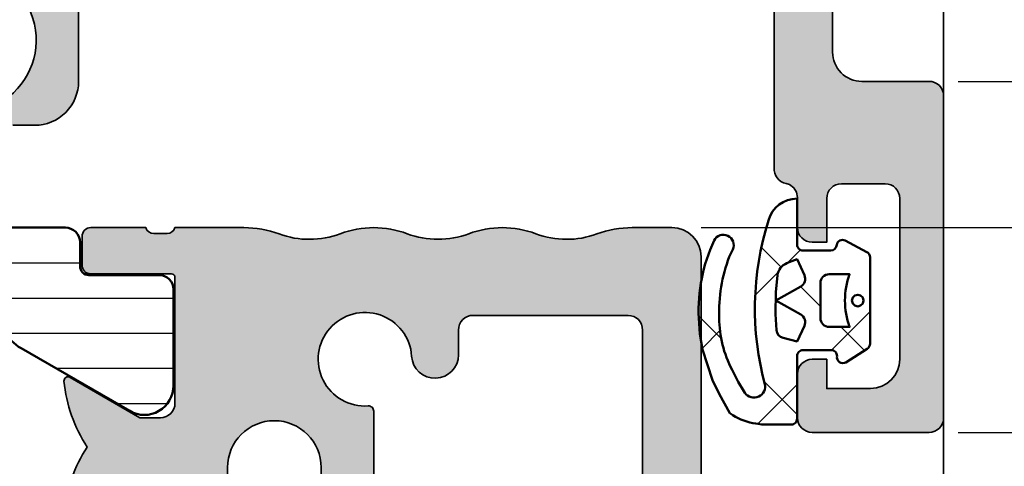
# Model space of a CAD drawing. Units: millimetres. Extents: x 10698 to 11927, y 1263 to 6570.
# Drawn here: x 11801 to 11835, y 4169 to 4184 of the extents above; entities that cross this region are included whole.
import ezdxf

# ---------------------------------------------------------------- set-up
doc = ezdxf.new("R2010")
doc.units = ezdxf.units.MM
doc.header["$PDMODE"] = 3
for name, color, linetype, lineweight in [('S03_AL_Kontur', 255, 'Continuous', 35), ('S04_AL_Schraffur', 253, 'Continuous', 25), ('S05_EPDM_Kontur', 31, 'Continuous', 50), ('S06_EPDM_Schraffur', 43, 'Continuous', 25), ('S07_Isolation_Kontur', 91, 'Continuous', 50), ('S08_Isolation_Schraffur', 103, 'Continuous', 25)]:
    doc.layers.add(name, color=color, linetype=linetype, lineweight=lineweight)
doc.styles.get("Standard").update_dxf_attribs({"font": 'ARIALUNI.TTF'})
doc.dimstyles.get("Standard").update_dxf_attribs({"dimtxt": 5, "dimasz": 1, "dimexe": 0.18, "dimexo": 1, "dimgap": 0.09, "dimtad": 0, "dimdec": 0, "dimzin": 0, "dimdsep": 46, "dimtxsty": 'Standard', "dimcen": 0.09, "dimadec": 0, "dimazin": 0, "dimtfac": 1, "dimtdec": 0, "dimtofl": 0, "dimtmove": 0, "dimatfit": 3, "dimfxl": 1, "dimtfill": 1, "dimtolj": 1, "dimtzin": 0, "dimarcsym": 0})

# ---------------------------------------------------------------- blocks, each defined once
blk = doc.blocks.new('188050_a')
at = {"layer": 'S04_AL_Schraffur'}
h = blk.add_hatch(color=256, dxfattribs=at)
edge = h.paths.add_edge_path()
edge.add_line((-4.800048828125, 31), (-37.800048828125, 31))
edge.add_line((-37.800048828125, 31), (-37.800048828125, 28.89999389648437))
edge.add_line((-37.800048828125, 28.89999389648438), (-37.20001220703125, 28.29999542236328))
edge.add_line((-37.20001220703125, 28.29999542236328), (-36.4000244140625, 28.29999542236328))
edge.add_line((-36.4000244140625, 28.29999542236328), (-36.4000244140625, 29.5))
edge.add_line((-36.4000244140625, 29.5), (-34.29998779296875, 29.5))
edge.add_arc((-34.29840181034797, 29.00164682045033), 0.4983557031961785, -0.18933471120817558, 90.18234017059399, ccw=False)
edge.add_line((-33.800048828125, 29), (-33.800048828125, 18.59999847412109))
edge.add_arc((-34.79945260015347, 18.59940224614979), 0.9994039498786127, -90.03418172242982, 0.03418172242999162, ccw=False)
edge.add_line((-34.800048828125, 17.59999847412109), (-35.4000244140625, 17.59999847412109))
edge.add_arc((-35.40049280216863, 18.59953008601497), 0.9995317216389212, 179.9731507644433, 270.02684923555677, ccw=False)
edge.add_line((-36.4000244140625, 18.59999847412109), (-36.4000244140625, 21.29999542236328))
edge.add_line((-36.4000244140625, 21.29999542236328), (-37.20001220703125, 21.29999542236328))
edge.add_line((-37.20001220703125, 21.29999542236328), (-37.800048828125, 20.69999694824219))
edge.add_line((-37.800048828125, 20.69999694824219), (-37.800048828125, 11.99999237060547))
edge.add_arc((-36.30075431066007, 11.9992868880704), 1.499294683444749, 179.9730398741997, 270.0269601258003)
edge.add_line((-36.300048828125, 10.49999237060547), (-35.354248046875, 10.49999237060547))
edge.add_arc((-35.40599337173853, 11.05360332092573), 0.556023976964848, 275.339850723205, 402.5625697583126)
edge.add_arc((-33.518887398071, 13.41063598081564), 2.471304783988601, -60.78041075869959, 233.2809510729016, ccw=False)
edge.add_arc((-31.79453610093788, 11.05310758770702), 0.5554824546648092, 158.8212270502249, 264.7085130216508)
edge.add_line((-31.84576416015625, 10.49999237060547), (-31.10003662109375, 10.49999237060547))
edge.add_arc((-31.09927991668201, 11.99923566619373), 1.499243486551768, 269.9710814344958, 360.0289185655042)
edge.add_line((-29.60003662109375, 11.99999237060547), (-29.60003662109375, 15))
edge.add_arc((-28.60048875509074, 15.00045213399699), 0.9995479682617968, 89.97408291396818, 180.0259170860319, ccw=False)
edge.add_line((-28.60003662109375, 16), (-6.79998779296875, 16))
edge.add_arc((-6.800318998708008, 14.99972984776946), 1.000270207064243, 0.015474401525580106, 89.98102843489539, ccw=False)
edge.add_line((-5.800048828125, 15), (-5.79791259765625, 9.046134948730467))
edge.add_arc((-5.300054161371463, 8.99999671646242), 0.4999917589887244, 174.7053284606895, 259.4141741061122)
edge.add_line((-5.39190673828125, 8.508514404296875), (-5.27716064453125, 8.475852966308596))
edge.add_line((-5.27716064453125, 8.475852966308594), (-5.1304931640625, 8.36511993408203))
edge.add_line((-5.1304931640625, 8.365119934082031), (-5.03375244140625, 8.208892822265625))
edge.add_line((-5.03375244140625, 8.208892822265625), (-5, 8.028266906738281))
edge.add_line((-5, 8.028266906738281), (-5, 7))
edge.add_arc((-4.500050773934163, 6.999949226065837), 0.4999492286440647, 179.994181144851, 270.005818855149)
edge.add_line((-4.5, 6.5), (-4, 6.5))
edge.add_line((-4, 6.5), (-4, 8))
edge.add_arc((-3.500095319554475, 8.000095319554475), 0.4999046895331274, 89.98907510107239, 180.0109248989275, ccw=False)
edge.add_line((-3.5, 8.5), (-2, 8.499992370605469))
edge.add_arc((-2.000078773752193, 7.999913595592943), 0.5000787812169621, 0.009899655959316078, 89.99097461492448, ccw=False)
edge.add_line((-1.5, 8), (-1.5, 2.5))
edge.add_arc((-2.500079340359662, 2.500079340359889), 1.000079343507007, 270.0045455071105, 359.9954544928895, ccw=False)
edge.add_line((-2.5, 1.5), (-4, 1.5))
edge.add_line((-4, 1.5), (-4, 2.5))
edge.add_line((-4, 2.5), (-4.5, 2.5))
edge.add_arc((-4.500050773934163, 2.000050773934163), 0.4999492286440647, 89.994181144851, 180.005818855149)
edge.add_line((-5, 2), (-5, 0.5))
edge.add_arc((-4.500068948648732, 0.4999310513512683), 0.4999310561057521, 179.9920979772215, 270.0079020227785)
edge.add_line((-4.5, 0), (-0.5, 0))
edge.add_arc((-0.5000330701618623, 0.5000330701618623), 0.5000330712554343, 270.0037893107743, 359.9962106892257)
edge.add_line((0, 0.5), (0, 11.49999237060547))
edge.add_arc((-0.499794458246015, 11.50019791235968), 0.4997945005106069, 359.9764369648964, 450.0235630351036)
edge.add_line((-0.5, 11.99999237060547), (-2.800048828125, 11.99999237060547))
edge.add_arc((-2.800491190317189, 12.99955000841328), 0.9995577356931624, 179.9746432981742, 270.02535670182584, ccw=False)
edge.add_line((-3.800048828125, 12.99999237060547), (-3.800048828125, 19.49999237060547))
edge.add_arc((-4.299998054190837, 19.50004314453963), 0.4999492286440612, 359.9941811448508, 450.0058188551495)
edge.add_line((-4.300048828125, 19.99999237060547), (-4.70001220703125, 19.99999237060547))
edge.add_arc((-4.700062980965413, 19.50004314453963), 0.4999492286440629, 89.9941811448508, 180.0058188551492)
edge.add_line((-5.20001220703125, 19.49999237060547), (-5.20001220703125, 18.90000152587891))
edge.add_arc((-5.700034756745026, 18.90002407559246), 0.5000225502220697, 270.00258389030364, 359.9974161096965, ccw=False)
edge.add_line((-5.70001220703125, 18.40000152587891), (-6.70001220703125, 18.40000152587891))
edge.add_arc((-6.700086595781158, 18.89992713605238), 0.499925615707937, 179.9923486797127, 270.00852559117163, ccw=False)
edge.add_line((-7.20001220703125, 18.89999389648438), (-7.20001220703125, 24.90000152587891))
edge.add_arc((-8.199420004592412, 24.90059372831797), 0.9994079730167668, 359.966049197852, 450.033950802148)
edge.add_line((-8.20001220703125, 25.90000152587891), (-9.2486572265625, 25.90000152587891))
edge.add_arc((-9.24883583015253, 26.39982292228865), 0.4998214283204436, 179.9795262236429, 270.0204737763571, ccw=False)
edge.add_line((-9.7486572265625, 26.40000152587891), (-9.7486572265625, 28.89999389648437))
edge.add_arc((-9.24869236725499, 28.90003666597704), 0.4999648611368457, 89.9959728902403, 180.0049013673038, ccw=False)
edge.add_line((-9.2486572265625, 29.40000152587891), (-5.70001220703125, 29.40000152587891))
edge.add_arc((-5.700064722437673, 28.89994901047226), 0.5000525181641936, 0.006017190304476117, 89.9939828096953, ccw=False)
edge.add_line((-5.20001220703125, 28.90000152587891), (-5.20001220703125, 28.5))
edge.add_arc((-4.700062980965413, 28.49994922606584), 0.4999492286440727, 179.9941811448516, 270.0058188551481)
edge.add_line((-4.70001220703125, 28), (-4.300048828125, 27.99999237060547))
edge.add_arc((-4.300001876716578, 28.49994541997194), 0.4999530515710599, 269.9946192596933, 360.0062549978502)
edge.add_line((-3.800048828125, 28.5), (-3.800048828125, 30))
edge.add_arc((-4.800018414820897, 30.00003041330388), 0.9999695871585886, 359.9982573930469, 450.0017426069529)
edge = h.paths.add_edge_path(flags=16)
edge.add_arc((-30.58972266474984, 27.49394095599223), 1.739696594957096, 0.19955108975568692, 272.5095060445419, ccw=False)
edge.add_arc((-28.12532159572402, 27.47045425116517), 0.7253170474151647, 177.6654137200298, 360.424059896674)
edge.add_line((-27.4000244140625, 27.47582244873047), (-27.4000244140625, 28.89800262451171))
edge.add_arc((-26.90032146080875, 28.89829967125797), 0.49970304154292, 89.9659407198505, 180.0340592801491, ccw=False)
edge.add_line((-26.9000244140625, 29.39800262451172), (-16.79864501953126, 29.39799499511719))
edge.add_arc((-16.8015359109163, 28.89651403550761), 0.5014892921128489, 0.1700734072480259, 89.66971021039632, ccw=False)
edge.add_line((-16.300048828125, 28.89800262451172), (-16.300048828125, 27.47614286081796))
edge.add_arc((-15.56932109331501, 27.47612147780819), 0.7307277351229053, 179.9983233752375, 334.2872406494815)
edge.add_arc((-13.18797820326063, 27.50509872429507), 1.757371369651924, -87.08580569153202, 191.3552112079118, ccw=False)
edge.add_arc((-13.13670779159747, 25.02468943561757), 0.7263092446321519, 86.99503200702382, 266.1781403565649)
edge.add_line((-13.18511962890625, 24.29999542236328), (-9.300048828125, 24.29999542236328))
edge.add_arc((-9.299736184285393, 23.80030806620289), 0.4996874539677688, -0.03584875610437166, 90.03584875610437, ccw=False)
edge.add_line((-8.800048828125, 23.79999542236328), (-8.800048828125, 18.09999847412109))
edge.add_arc((-9.299745409213301, 18.09969505520917), 0.4996966732070488, -90.03479035397987, 0.03479035397987218, ccw=False)
edge.add_line((-9.300048828125, 17.59999847412109), (-31.70001220703125, 17.59999847412109))
edge.add_arc((-31.70032485087086, 18.09968583028149), 0.4996874539677759, 179.9641512438964, 270.03584875610363, ccw=False)
edge.add_line((-32.20001220703125, 18.09999847412109), (-32.20001220703125, 23.79999542236328))
edge.add_arc((-31.70032485087086, 23.80030806620289), 0.4996874539677688, 89.96415124389563, 180.0358487561044, ccw=False)
edge.add_line((-31.70001220703125, 24.29999542236328), (-30.5135498046875, 24.29999542236328))
edge.add_arc((-30.56805452935305, 25.0279541015625), 0.7299963038483923, 274.2819388810529, 445.718061118947)
at = {"layer": 'S03_AL_Kontur'}
for points in [[(-34.9964599609375, 11.42969512939453, -3.379265615290866), (-32.3125, 11.25379180908203, 0.4979676954659068)], [(-31.84576416015625, 10.49999237060547), (-31.10003662109375, 10.49999237060547, 0.4145092538696822), (-29.60003662109375, 11.99999237060547), (-29.60003662109375, 15, -0.4144785609523217)], [(-5.800048828125, 15), (-5.79791259765625, 9.046134948730469, 0.3874169342720259), (-5.39190673828125, 8.508514404296875), (-5.27716064453125, 8.475852966308594), (-5.1304931640625, 8.365119934082031), (-5.03375244140625, 8.208892822265625), (-5, 8.028266906738281), (-5, 7, 0.4142730550295655), (-4.5, 6.5), (-4, 6.5), (-4, 8, -0.41432526188101), (-3.5, 8.5), (-2, 8.499992370605469, -0.4141168217988842), (-1.5, 8), (-1.5, 2.5, -0.4141670903171696), (-2.5, 1.5), (-4, 1.5), (-4, 2.5), (-4.5, 2.5, 0.4142730550295654), (-5, 2), (-5, 0.5, 0.4142943541877976), (-4.5, 0), (-0.5, 0, 0.4141748213615309), (0, 0.5), (0, 11.49999237060547, 0.4144544890598877), (-0.5, 11.99999237060547), (-2.800048828125, 11.99999237060547, -0.4144728305767889), (-3.800048828125, 12.99999237060547), (-3.800048828125, 19.49999237060547, 0.4142730550295702)]]:
    blk.add_lwpolyline(points, format="xyb", dxfattribs=at)
blk = doc.blocks.new('224683_s')
at = {"layer": 'S06_EPDM_Schraffur'}
h = blk.add_hatch(dxfattribs=at)
h.set_pattern_fill('ANSI37', color=256, style=0)
h.set_pattern_definition([(45, (0, 0), (-2.245064030267288, 2.245064030267288), []), (135, (0, 0), (-2.245064030267288, -2.245064030267288), [])])
h.paths.add_polyline_path([(4.740107, -1.994085999999999), (4.739843, -1.992081), (4.748985000000002, -1.990877999999999, 0.3400523151460029), (5.490166, -1.013458), (3.916182999999986, -1.013458, -0.4187407948035483), (3.717178, -0.813460999999989), (3.717178, 0.1362272515910245, -0.4127432932741018), (3.917174999999999, 0.340546, 0.4960125244833749), (4.061172000000004, 0.6285399999999917), (3.665184, 1.371520999999999, 0.2942574361421934), (3.485184, 1.481537), (0.5248117597641884, 1.481537, 0.266248003928544), (0.3581769999999994, 1.383529999999999), (-0.1058120000000001, 0.6565399999999999, 0.648724655983221), (0.1101909999999999, 0.353546, -0.4154102093831863), (0.309181, 0.1535489999999888), (0.309181, -0.8144529999999995, -0.417862050866541), (0.1111830000000191, -1.01445), (-2.03582000000006, -1.01445, 0.4190742652226995), (-2.233818, -1.216461), (-2.233818, -2.222457999999998), (-2.201820000000001, -2.430449999999992, 0.09111991664800893), (-1.913391000000003, -3.218764999999997), (-1.838005, -3.312225), (-1.182982000000003, -3.685311999999999), (-0.7097930000000048, -3.903522999999998), (-0.1896899999999982, -4.085605999999997), (0.3291119999999991, -4.247271), (0.863616999999999, -4.345222), (1.406032000000047, -4.378032000000003, 0.1243921196760612), (4.058380000000161, -3.850706999999922, 1), (3.753701000000001, -3.218565), (3.499404000000006, -3.333333999999998, -0.1044163560074551), (1.408855000000018, -3.676922999999999, -0.1214868143759412), (-0.3593210000000435, -3.241631999999978), (-0.7707979999999992, -3.034810000000005), (-1.089565, -2.835263, -0.8515819427444993), (-0.8933710000000034, -2.109024, 0.143778578192922)])
h.paths.add_polyline_path([(0.9998145307929014, -1.723128875330718, -0.3289844517862741), (0.7266387774440557, -1.494497208894946), (0.6091810000000001, -1.01445), (1.139768947649825, -0.7641642524097809, -0.393863249540168), (1.529472898584754, -0.8888450501933157), (2.007183, -1.741394372651782), (2.484569167361967, -0.8894231618070876, -0.3906478421129392), (2.871240856660133, -0.763332609948344), (3.417178000000002, -1.013458), (3.317178000000012, -1.283411999999998), (3.285524256764964, -1.365119554003346, -0.2819320856963662), (2.87019927040146, -1.681899699839815), (2.296413000000004, -1.740629), (1.537951000000004, -1.756104)], flags=16)
h.paths.add_polyline_path([(1.107187999989999, 0.08153300005309526), (1.107181, 0.7815370000000015, 0.1770873310053548), (2.907176, 0.7815370000000001), (2.907189999640007, 0.08154599993452348, -0.4142184438663609), (2.607190999693338, -0.2184599999866678), (1.407188999968333, -0.218463999966667, -0.4142116097673967)], flags=16)
h.paths.add_polyline_path([(1.908061, 0.8890289999999998), (1.835501, 0.9615890000000001), (1.808943, 1.060707), (1.835501, 1.159825), (1.908061, 1.232385), (2.007179000000001, 1.258943), (2.106297, 1.232385), (2.178856, 1.159825), (2.205415000000001, 1.060707), (2.178856, 0.9615889999999999), (2.106297000000001, 0.8890290000000003), (2.007179000000001, 0.862471)], flags=16)
at = {"layer": 'S05_EPDM_Kontur'}
for points in [[(3.485184, 1.481537), (0.5291819999999999, 1.481537, 0.2722760925516087), (0.358177, 1.38353), (-0.105812, 0.65654, 0.648724655983222), (0.110191, 0.353546, -0.4154102093831697), (0.309181, 0.153549), (0.309181, -0.814453, -0.4178620508665686), (0.111183, -1.01445), (-2.03582, -1.01445, 0.419074265222787), (-2.233818, -1.216461), (-2.233818, -2.222458), (-2.20182, -2.43045, 0.09111991664800856), (-1.913391, -3.218765), (-1.838005, -3.312225), (-1.182982, -3.685312), (-0.709793, -3.903523), (-0.18969, -4.085605999999999), (0.329112, -4.247271), (0.863617, -4.345222), (1.406032, -4.378032, 0.1243921196760552), (4.058380000000001, -3.850707, 1), (3.753701, -3.218565), (3.499404, -3.333334, -0.1044163560074557), (1.408855, -3.676923, -0.1214868143759368), (-0.359321, -3.241632), (-0.770798, -3.03481), (-1.089565, -2.835263, -0.851581942744502), (-0.8933709999999999, -2.109024, 0.1437785781929219), (4.740107, -1.994086), (4.739843, -1.992081), (4.748985, -1.990878, 0.3400523151460034), (5.490166, -1.013458), (3.916183, -1.013458, -0.4187407948035538), (3.717178, -0.813461), (3.717178, 0.139542, -0.407966074937283), (3.917175, 0.340546, 0.4960125244833876), (4.061172, 0.62854), (3.665184, 1.371521, 0.2942574361421922)], [(1.407188999968333, -0.218463999966667), (2.607190999693338, -0.2184599999866678, 0.4142184438663603), (2.907189999640007, 0.08154599993452334), (2.907176, 0.7815369999999997, -0.1770873310053548), (1.107181, 0.781537000000001), (1.107187999989999, 0.08153300005309505, 0.4142116097673966)], [(1.537951, -1.756104), (2.296413000000002, -1.740629), (2.87019927040146, -1.681899699839815, 0.2819320856964016), (3.285524256764988, -1.365119554003285), (3.317178000000011, -1.283411999999996), (3.417178000000001, -1.013458), (2.871240856660133, -0.763332609948344, 0.3906478421129392), (2.484569167361967, -0.8894231618070876), (2.007183, -1.741394372651782), (1.529472898584754, -0.8888450501933156, 0.3938632495401681), (1.139768947649825, -0.7641642524097809), (0.6091810000000001, -1.01445), (0.7268804240131037, -1.495484812811305, 0.3280457298873901), (0.9998145307929011, -1.723128875330718)]]:
    blk.add_lwpolyline(points, format="xyb", close=True, dxfattribs=at)
blk.add_lwpolyline([(1.908061, 1.232385), (1.835501, 1.159825), (1.808943, 1.060707), (1.835501, 0.9615889999999999), (1.908061, 0.8890290000000001), (2.007179, 0.8624709999999999), (2.106297, 0.8890290000000001), (2.178856, 0.9615889999999999), (2.205415, 1.060707), (2.178856, 1.159825), (2.106297, 1.232385), (2.007179, 1.258943)], close=True, dxfattribs=at)
blk = doc.blocks.new('183980_s')
at = {"layer": 'S04_AL_Schraffur'}
h = blk.add_hatch(color=256, dxfattribs=at)
edge = h.paths.add_edge_path()
edge.add_arc((-14.60000038146973, 6.800000429153442), 1.600000381469746, 8.537734426961354e-06, 180.0000085377344)
edge.add_line((-16.20000076293945, 6.800000190734863), (-16.19998741149902, 0.4999998509883889))
edge.add_arc((-16.69973178103373, 0.4997443694585399), 0.4997444348389374, -90.02930807507181, 0.029290999596412348, ccw=False)
edge.add_line((-16.69998741149902, 0), (-17.99999999999999, 8.092194548199993e-06))
edge.add_arc((-18.26752059199316, -0.07882835434838853), 0.2788950563274346, 16.41987641949222, 91.16458937409766)
edge.add_line((-18.27318899999136, 0.2000090921944775), (-18.72678299999136, 0.2000090921944776))
edge.add_arc((-18.73244365946857, -0.07885900344854235), 0.2789255417371472, 88.83712992711355, 163.5754054446456)
edge.add_line((-18.99998699999151, 8.092194548225962e-06), (-20.87999800000003, 8.092194548643408e-06))
edge.add_arc((-20.87999799999989, 0.3000080921945028), 0.2999999999999944, 179.9999999999992, 269.9999999999993, ccw=False)
edge.add_line((-21.17999800000007, 0.3000080921945028), (-21.17999800000008, 1.279982411237288))
edge.add_arc((-20.87999799999989, 1.27998241123737), 0.3000000000000043, 90, 179.9999999999998, ccw=False)
edge.add_line((-20.87999799999989, 1.579982411237324), (-18.11999999999989, 1.579982411237324))
edge.add_arc((-18.11999999999989, 1.699982411237443), 0.1199999999999979, 270, 360.0000000000002)
edge.add_line((-18, 1.699982411237443), (-18, 6.000008092194652))
edge.add_arc((-18.5, 6.000008092194548), 0.5000000000000036, 4.071109992273273e-13, 90.00000000000081)
edge.add_line((-18.5, 6.500008092194548), (-19.19999999999999, 6.500008092194547))
edge.add_line((-19.19999999999982, 6.500008092194548), (-21.5882224875933, 5.1212877550833))
edge.add_arc((-21.66188021535163, 5.238127876842782), 0.1381197846482921, 174.3774224492064, 302.2279331403704, ccw=False)
edge.add_arc((-16.82339113815215, 4.76178485102082), 5.000000000000009, 146.7945320817289, 174.3774224492065, ccw=False)
edge.add_arc((-16.82339113815215, 10.2382156117792), 5.000000000000128, 185.6225775507937, 213.2054679182708, ccw=False)
edge.add_arc((-21.66188021535163, 9.761872585957235), 0.1381197846482913, 57.77206685962898, 185.6225775507934, ccw=False)
edge.add_line((-21.58822248759361, 9.878712707716659), (-19.20000000000013, 8.499992370605405))
edge.add_line((-19.19999999999982, 8.499992370605469), (-18.4999999999998, 8.499992370605469))
edge.add_arc((-18.5, 8.999992370605469), 0.4999999999999964, 270.0000000000004, 360.0000000000002)
edge.add_line((-18, 8.999992370605469), (-18, 13.30001805156267))
edge.add_arc((-18.11999999999989, 13.30001805156257), 0.1200000000000117, 359.9999999999991, 449.9999999999984)
edge.add_line((-18.11999999999989, 13.42001805156269), (-20.87999799999989, 13.42001805156269))
edge.add_arc((-20.87999799999989, 13.72001805156265), 0.3000000000000096, 179.9999999999997, 270, ccw=False)
edge.add_line((-21.17999800000007, 13.72001805156265), (-21.17999800000007, 14.69999237060542))
edge.add_arc((-20.87999799999989, 14.69999237060551), 0.3000000000000078, 89.99999999999932, 179.9999999999993, ccw=False)
edge.add_line((-20.87999799999989, 14.99999237060547), (-18.99998699999138, 14.99999237060547))
edge.add_arc((-18.73244365946857, 15.07885946624856), 0.2789255417371506, 196.4245945553545, 271.1628700728864)
edge.add_line((-18.72678299999143, 14.79999137060554), (-18.27318899999143, 14.79999137060554))
edge.add_arc((-18.26752059199316, 15.07882881714841), 0.2788950563274343, 268.8354106259016, 343.5801235805077)
edge.add_line((-18, 14.99999237060547), (-15.64499476263497, 14.99999342750339))
edge.add_arc((-15.64499319187735, 11.49999342750357), 3.500000000000095, 69.79484680009858, 90.00002571365388, ccw=False)
edge.add_arc((-13.40000625326911, 17.59999618510733), 2.999999999791845, 249.7948468000988, 290.6096544697784)
edge.add_arc((-11.20000654871546, 11.74998504973792), 3.25001031891825, 69.39034553022162, 110.6096544697784, ccw=False)
edge.add_arc((-9.00000684750421, 17.59999617621975), 2.999999990296504, 249.3903455302216, 290.6097540330434)
edge.add_arc((-6.800006551985007, 11.75001432355702), 3.249983127822104, 69.3902459669568, 110.60975403304349, ccw=False)
edge.add_arc((-4.60000625312432, 17.59999618510574), 2.999999999790043, 249.3902459669565, 290.2053054203743)
edge.add_arc((-2.355003108351866, 11.49999939189092), 3.49999999999996, 90.00002571365428, 110.20530542037471, ccw=False)
edge.add_line((-2.355004679109697, 14.99999939189047), (-1.000000476837204, 14.99999999999999))
edge.add_arc((-1.000003646200184, 13.99999659221749), 1.000003407787594, 0.0001952508932845376, 89.99981840948311, ccw=False)
edge.add_line((-2.384185791015625e-07, 14), (-1.562564029447371e-18, 0.4999998509883916))
edge.add_arc((-0.5000436164459643, 0.500043616459152), 0.5000436183613475, 270.0049976405861, 359.99498528393843, ccw=False)
edge.add_line((-0.5, 0), (-11.26798820495605, 0))
edge.add_arc((-11.26623291196574, 1.002994966792812), 1.002996502718428, 210.0987851076534, 269.89972952924313, ccw=False)
edge.add_line((-12.13398742675781, 0.4999998509883881), (-12.8660366704093, 1.768084938990908))
edge.add_arc((-11.99998760235076, 2.268043949025468), 0.9999999999999776, 180.0001567386478, 209.9972881627707, ccw=False)
edge.add_line((-12.99998760234712, 2.26804121342002), (-13.00000000000018, 6.800000667571994))
edge = h.paths.add_edge_path(flags=16)
edge.add_line((-8.299999109533928, 10.65237469231488), (-8.299987792968574, 11.49999999999993))
edge.add_arc((-7.800246063112354, 11.5002582701436), 0.4997417965942889, 89.97038912901672, 180.0296108709833, ccw=False)
edge.add_line((-7.79998779296875, 12), (-2.5, 11.99999237060547))
edge.add_arc((-2.500034584135392, 11.49995754744555), 0.5000348243559152, 0.004864365610103505, 89.99603722602387, ccw=False)
edge.add_line((-1.999999761581421, 11.5), (-2, 2.5))
edge.add_arc((-2.500043559431106, 2.500043559431333), 0.5000435613285634, 270.0049911083112, 359.9950088916888, ccw=False)
edge.add_line((-2.5, 2), (-10.19998741149902, 2))
edge.add_arc((-10.19961519773415, 3.00038461631425), 1.000384685559084, 180.022042073189, 269.97868192246125, ccw=False)
edge.add_line((-11.19999980926514, 2.999999761581421), (-11.19999980926514, 8.726457821138917))
edge.add_arc((-11.37771353659764, 8.726457821138865), 0.1777137273323497, 0, 93.94472724506662)
edge.add_arc((-11.50000975219746, 10.49995993052471), 1.599999999999998, 3.6376596951112106, 273.94472724506664, ccw=False)
edge.add_arc((-9.102424584359596, 10.65238540542168), 0.8024254748969073, 183.6376596951111, 359.9992350494642)
at = {"layer": 'S03_AL_Kontur'}
for points in [[(-13, 6.800000667572021, 0.9999999999999999), (-16.20000076293945, 6.800000190734863), (-16.19998741149902, 0.4999998509883881, -0.414513149708406), (-16.69998741149902, 0), (-18, 8.092194548225962e-06, 0.33821247423696), (-18.27318899999136, 0.2000090921944775), (-18.72678299999143, 0.2000090921944775, 0.3381811729244386), (-18.99998699999151, 8.092194548225962e-06), (-20.87999799999989, 8.092194548225962e-06, -0.414213562373095), (-21.17999800000007, 0.3000080921945028), (-21.17999800000007, 1.27998241123737, -0.414213562373095), (-20.87999799999989, 1.579982411237324), (-18.11999999999989, 1.579982411237324, 0.414213562373095), (-18, 1.699982411237443), (-18, 6.000008092194548, 0.414213562373096), (-18.5, 6.500008092194548), (-19.19999999999982, 6.500008092194548), (-21.58822248759361, 5.121287755083358, -0.6239627646123211), (-21.79933548774943, 5.251660171599497, -0.1209375493319802), (-21.00695140790504, 7.500000231400008, -0.1209375493319779), (-21.79933548774943, 9.74834029120052, -0.623962764612312), (-21.58822248759361, 9.878712707716659), (-19.19999999999982, 8.499992370605469), (-18.5, 8.499992370605469, 0.414213562373095), (-18, 8.999992370605469), (-18, 13.30001805156257, 0.414213562373095), (-18.11999999999989, 13.42001805156269), (-20.87999799999989, 13.42001805156269, -0.414213562373095), (-21.17999800000007, 13.72001805156265), (-21.17999800000007, 14.69999237060551, -0.414213562373095), (-20.87999799999989, 14.99999237060547), (-18.99998699999151, 14.99999237060547, 0.3381811729244386), (-18.72678299999143, 14.79999137060554), (-18.27318899999136, 14.79999137060554, 0.338212474236961), (-18, 14.99999237060547), (-15.64499476263518, 14.99999342750334, -0.08839084890310447), (-14.43615407104926, 14.78461029708774, 0.1799951024223029), (-12.34400813860248, 14.79199547631606, -0.1818178350263862), (-10.056004958828, 14.79199547631606, 0.1818182838142766), (-7.944003856699965, 14.79199731133554, -0.1818187326022383), (-5.656009247270504, 14.79199731133554, 0.179996236629486), (-3.563850955576072, 14.78461304988195, -0.08839129213234859), (-2.355004679109697, 14.99999939189047), (-1.000000476837158, 15, -0.4142116359795737), (-2.384185791015625e-07, 14), (0, 0.4999998509883881, -0.4141623806224094), (-0.5, 0), (-11.26798820495605, 0, -0.267018506342274), (-12.13398742675781, 0.4999998509883881), (-12.86603667040936, 1.768084938991024, -0.1316397641437604), (-12.99998760234712, 2.26804121342002)], [(-8.299999109533928, 10.65237469231488), (-8.29998779296875, 11.5, -0.4145163334312669), (-7.79998779296875, 12), (-2.5, 11.99999237060547, -0.4141684391876987), (-1.999999761581421, 11.5), (-2, 2.5, -0.4141625346911752), (-2.5, 2), (-10.19998741149902, 2, -0.4139919247725354), (-11.19999980926514, 2.999999761581421), (-11.19999980926514, 8.726457821138865, 0.4345256355531828), (-11.38993919249378, 8.903750523245435, -2.423392222867206), (-9.903233365739197, 10.60147432186932, 0.9687423635533384)]]:
    blk.add_lwpolyline(points, format="xyb", close=True, dxfattribs=at)
blk = doc.blocks.new('224091_s')
at = {"layer": 'S08_Isolation_Schraffur'}
h = blk.add_hatch(dxfattribs=at)
h.set_pattern_fill('LINIE', color=256, scale=1.2, angle=90, style=0)
h.set_pattern_definition([(90, (0, 0), (-1.2, 7.347638122934263e-17), [])])
edge = h.paths.add_edge_path()
edge.add_arc((5.402813706516216, 1.049999887480797), 0.9999999999999993, 270.0000329426778, 389.9999965993447)
edge.add_line((6.268839139976969, 1.549999836079909), (4.126628973339257, 5.260417193770319))
edge.add_arc((2.827590823148133, 4.510417270871651), 1.499999999999996, 29.99999659934479, 62.03502207168784)
edge.add_line((3.53098848263605, 5.83526885977771), (2.825534113504027, 6.209812662478452))
edge.add_arc((3.059999999999999, 6.651429858780474), 0.5000000000000004, 180.0000000000003, 242.035022071688, ccw=False)
edge.add_line((2.559999999999999, 6.651429858780471), (2.559999999999998, 8.348559549375887))
edge.add_arc((3.06, 8.348559549375885), 0.5000000000000018, 117.9650629195558, 179.9999999999998, ccw=False)
edge.add_line((2.825533458419476, 8.79017639787611), (3.530991591573, 9.164723540432147))
edge.add_arc((2.827591966831424, 10.48957408593282), 1.500000000000009, 297.9650629195559, 330.0000112212825)
edge.add_line((4.126630219394309, 9.739574340347271), (6.26884344711957, 13.44999816960964))
edge.add_arc((5.402817945410982, 13.949998), 1, 330.0000112212829, 449.9999999999999)
edge.add_line((5.402817945410983, 14.949998), (2.120000000000002, 14.949998))
edge.add_arc((2.12, 14.449998), 0.5, 89.9999999999998, 179.9999999999998)
edge.add_line((1.62, 14.44999800000001), (1.62, 12.049997))
edge.add_arc((1.320000000000001, 12.049997), 0.2999999999999992, -89.99999999999949, 1.0231815394945443e-12, ccw=False)
edge.add_line((1.320000000000004, 11.749997), (0.500001999999997, 11.749997))
edge.add_arc((0.4999988188565768, 11.25000018114342), 0.4999968188666964, 89.99963546549674, 180.0003645345028)
edge.add_line((2e-06, 11.249997), (2e-06, 3.749996999999999))
edge.add_arc((0.4999993210908015, 3.749994321090802), 0.4999973210979781, 179.9996930179738, 270.0003069820261)
edge.add_line((0.500001999999998, 3.249997), (1.320000000000001, 3.249997))
edge.add_arc((1.320000000000001, 2.949997000000001), 0.2999999999999994, -2.2737367544323206e-13, 89.99999999999989, ccw=False)
edge.add_line((1.62, 2.949997), (1.62, 0.549998000000079))
edge.add_arc((2.120000000000001, 0.5499980000000788), 0.5000000000000004, 180, 270.0000329426778)
edge.add_line((2.120000287479097, 0.0499980000001613), (5.402814281474409, 0.0499998874809634))
at = {"layer": 'S07_Isolation_Kontur'}
blk.add_lwpolyline([(5.402814281474409, 0.0499998874809634, 0.5773500577527034), (6.268839139976969, 1.549999836079909), (4.126628973339257, 5.260417193770317, 0.1406966841106516), (3.530988482636049, 5.835268859777711), (2.825534113504026, 6.209812662478451, -0.2774891163015092), (2.559999999999999, 6.651429858780472), (2.559999999999998, 8.348559549375887, -0.2774887169022053), (2.825533458419476, 8.79017639787611), (3.530991591572999, 9.164723540432147, 0.1406963407247656), (4.126630219394309, 9.739574340347271), (6.268843447119569, 13.44999816960964, 0.57735020390685), (5.402817945410979, 14.949998), (2.120000000000001, 14.949998, 0.414213562373095), (1.62, 14.449998), (1.62, 12.049997, -0.4142135623730976), (1.320000000000002, 11.749997), (0.5000019999999967, 11.749997, 0.414217289343059), (2e-06, 11.249997), (2e-06, 3.749996999999999, 0.4142167009307443), (0.5000019999999967, 3.249997), (1.320000000000001, 3.249997, -0.414213562373095), (1.62, 2.949997), (1.62, 0.5499980000000791, 0.4142137307744608), (2.120000287479097, 0.04999800000016131)], format="xyb", close=True, dxfattribs=at)
blk = doc.blocks.new('167260_s')
at = {"layer": 'S03_AL_Kontur', "rotation": 270}
blk.add_blockref('224091_s', (23.4999885559082, 15), dxfattribs=at)
at = {"layer": 'S03_AL_Kontur'}
blk.add_blockref('183980_s', (56.5, 0), dxfattribs=at)
blk = doc.blocks.new('*D734')
at = {"color": 0, "lineweight": -2, "transparency": 16777216}
for p, q in [((11752.12019251298, 4188.026254805986), (11752.12019251298, 4041.943065828271)), ((11832.52015623256, 4175.208749315133), (11832.52015623256, 4041.943065828271)), ((11753.12019251298, 4042.123065828271), (11778.92696837004, 4042.123065828271)), ((11831.52015623256, 4042.123065828271), (11805.7133803755, 4042.123065828271))]:
    blk.add_line(p, q, dxfattribs=at)
at = {"color": 0, "transparency": 16777216}
for points in [[(11753.12019251298, 4042.289732494938), (11753.12019251298, 4041.956399161605), (11752.12019251298, 4042.123065828271)], [(11831.52015623256, 4042.289732494938), (11831.52015623256, 4041.956399161605), (11832.52015623256, 4042.123065828271)]]:
    blk.add_solid(points, dxfattribs=at)
at = {"layer": 'Defpoints', "color": 0, "transparency": 16777216}
for p in [(11752.12019251298, 4189.026254805986), (11832.52015623256, 4176.208749315133), (11832.52015623256, 4042.123065828271)]:
    blk.add_point(p, dxfattribs=at)
at = {"color": 0, "transparency": 16777216, "insert": (11792.32017437277, 4042.123065828271), "char_height": 5, "attachment_point": 5, "bg_fill": 3, "box_fill_scale": 1.1, "bg_fill_color": 256, "bg_fill_true_color": 13158600, "bg_fill_transparency": 0}
blk.add_mtext('\\A1;80 [3{\\H1.000000x;\\S5/32;}"]', dxfattribs=at)
blk = doc.blocks.new('*D735')
at = {"color": 0, "lineweight": -2, "transparency": 16777216}
for p, q in [((11832.52015623256, 4173.95890801158), (11832.52015623256, 4058.114033613338)), ((11767.72015623255, 4167.476722738147), (11767.72015623255, 4058.114033613338)), ((11768.72015623255, 4058.294033613338), (11786.92817806066, 4058.294033613338)), ((11831.52015623256, 4058.294033613338), (11813.31213440445, 4058.294033613338))]:
    blk.add_line(p, q, dxfattribs=at)
at = {"color": 0, "transparency": 16777216}
for points in [[(11768.72015623255, 4058.460700280004), (11768.72015623255, 4058.127366946671), (11767.72015623255, 4058.294033613338)], [(11831.52015623256, 4058.460700280004), (11831.52015623256, 4058.127366946671), (11832.52015623256, 4058.294033613338)]]:
    blk.add_solid(points, dxfattribs=at)
at = {"layer": 'Defpoints', "color": 0, "transparency": 16777216}
for p in [(11832.52015623256, 4174.95890801158), (11767.72015623255, 4168.476722738147), (11832.52015623256, 4058.294033613338)]:
    blk.add_point(p, dxfattribs=at)
at = {"color": 0, "transparency": 16777216, "insert": (11800.12015623256, 4058.294033613338), "char_height": 5, "attachment_point": 5, "bg_fill": 3, "box_fill_scale": 1.1, "bg_fill_color": 256, "bg_fill_true_color": 13158600, "bg_fill_transparency": 0}
blk.add_mtext('\\A1;65 [2{\\H1.000000x;\\S9/16;}"]', dxfattribs=at)
blk = doc.blocks.new('*D738')
at = {"color": 0, "lineweight": -2, "transparency": 16777216}
for p, q in [((11824.22015575571, 4177.208722612262), (11851.53861269831, 4177.208722612262)), ((11851.35861269831, 4176.208722612262), (11851.35861269831, 4163.208538684637)), ((11851.35861269831, 4169.70863064845), (11869.25585302831, 4164.449684775234)), ((11869.25585302831, 4164.449684775234), (11869.25585302831, 4164.269684775234)), ((11824.2201050649, 4162.208538684637), (11851.53861269831, 4162.208538684637))]:
    blk.add_line(p, q, dxfattribs=at)
at = {"color": 0, "transparency": 16777216}
for points in [[(11851.19194603164, 4176.208722612262), (11851.52527936497, 4176.208722612262), (11851.35861269831, 4177.208722612262)], [(11851.19194603164, 4163.208538684637), (11851.52527936497, 4163.208538684637), (11851.35861269831, 4162.208538684637)]]:
    blk.add_solid(points, dxfattribs=at)
at = {"layer": 'Defpoints', "color": 0, "transparency": 16777216}
for p in [(11823.22015575571, 4177.208722612262), (11823.2201050649, 4162.208538684637), (11851.35861269831, 4162.208538684637)]:
    blk.add_point(p, dxfattribs=at)
at = {"color": 0, "transparency": 16777216, "insert": (11869.25585302831, 4153.059289140857), "char_height": 5, "attachment_point": 5, "rotation": 90, "bg_fill": 3, "box_fill_scale": 1.1, "bg_fill_color": 256, "bg_fill_true_color": 13158600, "bg_fill_transparency": 0}
blk.add_mtext('\\A1;15 [{\\H1.000000x;\\S19/32;}"]', dxfattribs=at)
blk = doc.blocks.new('*D741')
at = {"color": 0, "lineweight": -2, "transparency": 16777216}
for p, q in [((11845.38204442935, 4176.208749315133), (11866.17017546325, 4190.420085904636)), ((11866.17017546325, 4190.420085904636), (11866.17017546325, 4190.600085904636)), ((11833.02015623256, 4182.208745500436), (11845.56204442935, 4182.208745500436)), ((11845.38204442935, 4171.20875312983), (11845.38204442935, 4181.208745500436)), ((11833.02015623256, 4170.20875312983), (11845.56204442935, 4170.20875312983))]:
    blk.add_line(p, q, dxfattribs=at)
at = {"color": 0, "transparency": 16777216}
for points in [[(11845.21537776268, 4181.208745500436), (11845.54871109601, 4181.208745500436), (11845.38204442935, 4182.208745500436)], [(11845.21537776268, 4171.20875312983), (11845.54871109601, 4171.20875312983), (11845.38204442935, 4170.20875312983)]]:
    blk.add_solid(points, dxfattribs=at)
at = {"layer": 'Defpoints', "color": 0, "transparency": 16777216}
for p in [(11832.02015623256, 4182.208745500436), (11845.38204442935, 4182.208745500436), (11832.02015623256, 4170.20875312983)]:
    blk.add_point(p, dxfattribs=at)
at = {"color": 0, "transparency": 16777216, "insert": (11866.17017546324, 4201.810481539017), "char_height": 5, "attachment_point": 5, "rotation": 90, "bg_fill": 3, "box_fill_scale": 1.1, "bg_fill_color": 256, "bg_fill_true_color": 13158600, "bg_fill_transparency": 0}
blk.add_mtext('\\A1;12 [{\\H1.000000x;\\S15/32;}"]', dxfattribs=at)

msp = doc.modelspace()

# ---------------------------------------------------------------- linework, layer by layer
at = {"layer": 'S03_AL_Kontur'}
msp.add_line((11832.52015623256, 4187.708712304956), (11832.52015623256, 4162.209103718204), dxfattribs=at)

# ---------------------------------------------------------------- block references
for name, p in [('188050_a', (11832.52015623256, 4170.20875312983)), ('167260_s', (11767.72015623255, 4162.208722612262))]:
    msp.add_blockref(name, p, dxfattribs=at)
at = {"layer": 'S05_EPDM_Kontur', "yscale": -1, "rotation": 90}
msp.add_blockref('224683_s', (11828.52015623256, 4172.70875312983), dxfattribs=at)

# ---------------------------------------------------------------- next in the draw order: dimensions: what is measured, and where the dimension line sits
dim = msp.add_linear_dim(base=(11832.52015623256, 4042.123065828271), p1=(11752.12019251298, 4189.026254805986), p2=(11832.52015623256, 4176.208749315133), dimstyle='Standard')
dim.commit()
dim.dimension.update_dxf_attribs({"geometry": '*D734', "text_midpoint": (11792.32017437277, 4042.123065828271)})

# ---------------------------------------------------------------- next in the draw order: dimensions: what is measured, and where the dimension line sits
dim = msp.add_linear_dim(base=(11832.52015623256, 4058.294033613338), p1=(11767.72015623255, 4168.476722738147), p2=(11832.52015623256, 4174.95890801158), dimstyle='Standard')
dim.commit()
dim.dimension.update_dxf_attribs({"geometry": '*D735', "text_midpoint": (11800.12015623256, 4058.294033613338)})

# ---------------------------------------------------------------- next in the draw order: dimensions: what is measured, and where the dimension line sits
dim = msp.add_linear_dim(base=(11851.35861269831, 4162.208538684637), p1=(11823.22015575571, 4177.208722612262), p2=(11823.2201050649, 4162.208538684637), angle=90, dimstyle='Standard', override={"dimtmove": 1})
dim.commit()
dim.dimension.update_dxf_attribs({"geometry": '*D738', "text_midpoint": (11869.25585302831, 4164.179684775236), "dimtype": 160})

# ---------------------------------------------------------------- next in the draw order: dimensions: what is measured, and where the dimension line sits
dim = msp.add_linear_dim(base=(11845.38204442935, 4182.208745500436), p1=(11832.02015623256, 4170.20875312983), p2=(11832.02015623256, 4182.208745500436), angle=90, dimstyle='Standard', override={"dimtmove": 1})
dim.commit()
dim.dimension.update_dxf_attribs({"geometry": '*D741', "text_midpoint": (11866.17017546324, 4190.690085904638), "dimtype": 160})

doc.saveas('drawing.dxf')
